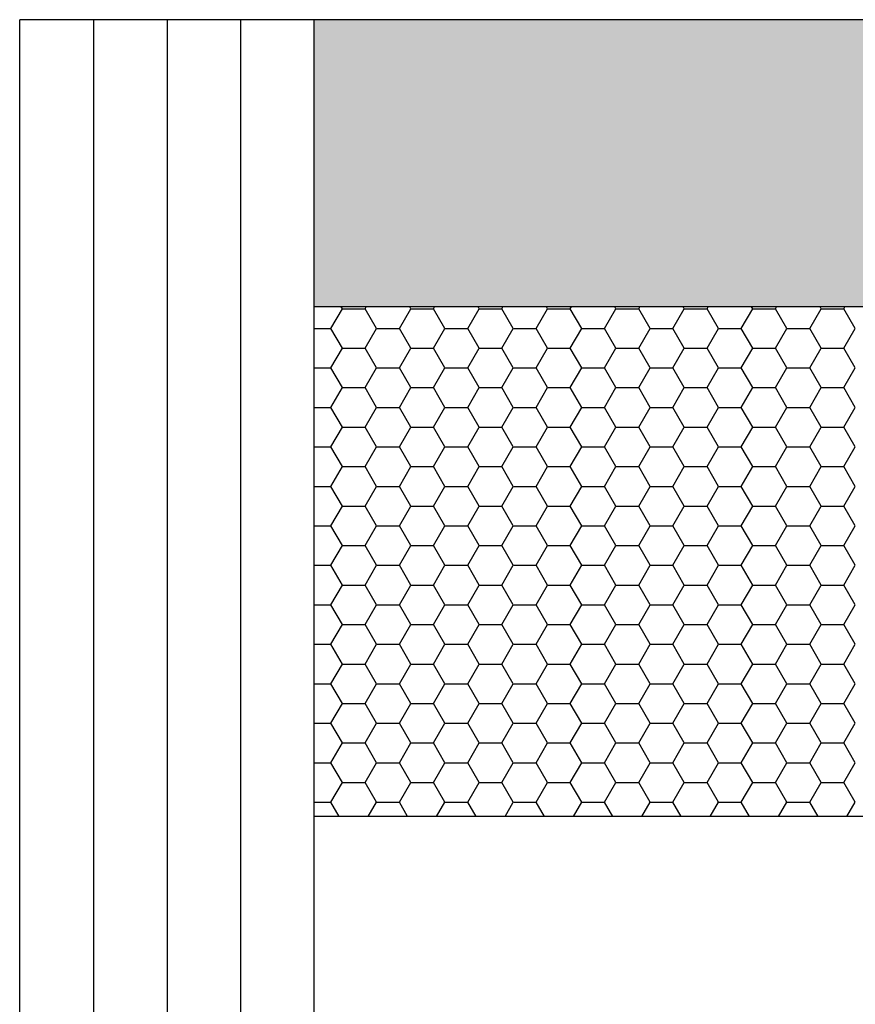
# Model space of a CAD drawing. Units: inches. Extents: x -8777 to 12680, y -11685 to 473.
# Drawn here: x 500 to 512, y 136 to 150 of the extents above; entities that cross this region are included whole.
import ezdxf

# ---------------------------------------------------------------- set-up
doc = ezdxf.new("R2010")
doc.units = ezdxf.units.IN
doc.header["$MEASUREMENT"] = 0
doc.layers.add('1', color=7, linetype='Continuous')
doc.layers.add('DIM', color=7, linetype='Continuous')

msp = doc.modelspace()

# ---------------------------------------------------------------- hatches: boundary and pattern name
at = {"layer": 'DIM', "linetype": 'Continuous'}
h = msp.add_hatch(color=253, dxfattribs=at)
h.dxf.hatch_style = 1
h.paths.add_polyline_path([(504.582914, 145.799756), (520.4358, 145.799756), (520.4358, 149.799756), (504.582914, 149.799756)])

# ---------------------------------------------------------------- linework, layer by layer
at = {"color": 3, "linetype": 'Continuous'}
for p in [(524.682914, 149.799756), (544.482914, 149.799756)]:
    msp.add_line(p, (500.482914, 149.799756), dxfattribs=at)
at = {"color": 4, "linetype": 'Continuous'}
for p, q in [((500.482914, 107.262789), (500.482914, 149.799756)), ((504.582914, 107.262789), (504.582914, 149.799756))]:
    msp.add_line(p, q, dxfattribs=at)
at = {"color": 2, "linetype": 'Continuous'}
for p, q in [((520.4358, 145.799756), (504.582914, 145.799756)), ((520.4358, 145.799756), (504.582914, 145.799756)), ((520.4358, 138.699756), (504.582914, 138.699756))]:
    msp.add_line(p, q, dxfattribs=at)
at = {"layer": '1', "color": 253, "linetype": 'Continuous'}
for p, q in [((501.512243, 149.799756), (501.512243, 107.262789)), ((502.5358, 149.799756), (502.5358, 107.262789)), ((503.559357, 149.799756), (503.559357, 107.262789))]:
    msp.add_line(p, q, dxfattribs=at)
at = {"layer": 'DIM', "color": 253, "linetype": 'Continuous'}
for p, q in [((504.976365, 145.774493), (504.961779, 145.799756)), ((505.293863, 145.774498), (505.308446, 145.799756)), ((505.928865, 145.774493), (505.914279, 145.799756)), ((506.246363, 145.774498), (506.260946, 145.799756)), ((506.881365, 145.774493), (506.866779, 145.799756)), ((507.198863, 145.774498), (507.213446, 145.799756)), ((507.833865, 145.774493), (507.819279, 145.799756)), ((508.151363, 145.774498), (508.165946, 145.799756)), ((508.786365, 145.774493), (508.771779, 145.799756)), ((509.103863, 145.774498), (509.118446, 145.799756)), ((509.738865, 145.774493), (509.724279, 145.799756)), ((510.056363, 145.774498), (510.070946, 145.799756)), ((510.691365, 145.774493), (510.676779, 145.799756)), ((511.008863, 145.774498), (511.023446, 145.799756)), ((511.643865, 145.774493), (511.629279, 145.799756)), ((511.961363, 145.774498), (511.975946, 145.799756)), ((504.817613, 145.499535), (504.976363, 145.774498)), ((504.976368, 145.774497), (505.293868, 145.774497)), ((505.452615, 145.49953), (505.293865, 145.774493)), ((505.770113, 145.499535), (505.928863, 145.774498)), ((505.928868, 145.774497), (506.246368, 145.774497)), ((506.405115, 145.49953), (506.246365, 145.774493)), ((506.722613, 145.499535), (506.881363, 145.774498)), ((506.881368, 145.774497), (507.198868, 145.774497)), ((507.357615, 145.49953), (507.198865, 145.774493)), ((507.675113, 145.499535), (507.833863, 145.774498)), ((507.833868, 145.774497), (508.151368, 145.774497)), ((508.310115, 145.49953), (508.151365, 145.774493)), ((508.627613, 145.499535), (508.786363, 145.774498)), ((508.786368, 145.774497), (509.103868, 145.774497)), ((509.262615, 145.49953), (509.103865, 145.774493)), ((509.580113, 145.499535), (509.738863, 145.774498)), ((509.738868, 145.774497), (510.056368, 145.774497)), ((510.215115, 145.49953), (510.056365, 145.774493)), ((510.532613, 145.499535), (510.691363, 145.774498)), ((510.691368, 145.774497), (511.008868, 145.774497)), ((511.167615, 145.49953), (511.008865, 145.774493)), ((511.485113, 145.499535), (511.643863, 145.774498)), ((511.643868, 145.774497), (511.961368, 145.774497)), ((512.120115, 145.49953), (511.961365, 145.774493)), ((504.582914, 145.499534), (504.817618, 145.499534)), ((504.976365, 145.224567), (504.817615, 145.49953)), ((505.293863, 145.224572), (505.452613, 145.499535)), ((505.452618, 145.499534), (505.770118, 145.499534)), ((505.928865, 145.224567), (505.770115, 145.49953)), ((506.246363, 145.224572), (506.405113, 145.499535)), ((506.405118, 145.499534), (506.722618, 145.499534)), ((506.881365, 145.224567), (506.722615, 145.49953)), ((507.198863, 145.224572), (507.357613, 145.499535)), ((507.357618, 145.499534), (507.675118, 145.499534)), ((507.833865, 145.224567), (507.675115, 145.49953)), ((508.151363, 145.224572), (508.310113, 145.499535)), ((508.310118, 145.499534), (508.627618, 145.499534)), ((508.786365, 145.224567), (508.627615, 145.49953)), ((509.103863, 145.224572), (509.262613, 145.499535)), ((509.262618, 145.499534), (509.580118, 145.499534)), ((509.738865, 145.224567), (509.580115, 145.49953)), ((510.056363, 145.224572), (510.215113, 145.499535)), ((510.215118, 145.499534), (510.532618, 145.499534)), ((510.691365, 145.224567), (510.532615, 145.49953)), ((511.008863, 145.224572), (511.167613, 145.499535)), ((511.167618, 145.499534), (511.485118, 145.499534)), ((511.643865, 145.224567), (511.485115, 145.49953)), ((511.961363, 145.224572), (512.120113, 145.499535)), ((504.817613, 144.949609), (504.976363, 145.224572)), ((504.976368, 145.224571), (505.293868, 145.224571)), ((505.452615, 144.949604), (505.293865, 145.224567)), ((505.770113, 144.949609), (505.928863, 145.224572)), ((505.928868, 145.224571), (506.246368, 145.224571)), ((506.405115, 144.949604), (506.246365, 145.224567)), ((506.722613, 144.949609), (506.881363, 145.224572)), ((506.881368, 145.224571), (507.198868, 145.224571)), ((507.357615, 144.949604), (507.198865, 145.224567)), ((507.675113, 144.949609), (507.833863, 145.224572)), ((507.833868, 145.224571), (508.151368, 145.224571)), ((508.310115, 144.949604), (508.151365, 145.224567)), ((508.627613, 144.949609), (508.786363, 145.224572)), ((508.786368, 145.224571), (509.103868, 145.224571)), ((509.262615, 144.949604), (509.103865, 145.224567)), ((509.580113, 144.949609), (509.738863, 145.224572)), ((509.738868, 145.224571), (510.056368, 145.224571)), ((510.215115, 144.949604), (510.056365, 145.224567)), ((510.532613, 144.949609), (510.691363, 145.224572)), ((510.691368, 145.224571), (511.008868, 145.224571)), ((511.167615, 144.949604), (511.008865, 145.224567)), ((511.485113, 144.949609), (511.643863, 145.224572)), ((511.643868, 145.224571), (511.961368, 145.224571)), ((512.120115, 144.949604), (511.961365, 145.224567)), ((504.582914, 144.949608), (504.817618, 144.949608)), ((504.976365, 144.674641), (504.817615, 144.949604)), ((505.293863, 144.674646), (505.452613, 144.949609)), ((505.452618, 144.949608), (505.770118, 144.949608)), ((505.928865, 144.674641), (505.770115, 144.949604)), ((506.246363, 144.674646), (506.405113, 144.949609)), ((506.405118, 144.949608), (506.722618, 144.949608)), ((506.881365, 144.674641), (506.722615, 144.949604)), ((507.198863, 144.674646), (507.357613, 144.949609)), ((507.357618, 144.949608), (507.675118, 144.949608)), ((507.833865, 144.674641), (507.675115, 144.949604)), ((508.151363, 144.674646), (508.310113, 144.949609)), ((508.310118, 144.949608), (508.627618, 144.949608)), ((508.786365, 144.674641), (508.627615, 144.949604)), ((509.103863, 144.674646), (509.262613, 144.949609)), ((509.262618, 144.949608), (509.580118, 144.949608)), ((509.738865, 144.674641), (509.580115, 144.949604)), ((510.056363, 144.674646), (510.215113, 144.949609)), ((510.215118, 144.949608), (510.532618, 144.949608)), ((510.691365, 144.674641), (510.532615, 144.949604)), ((511.008863, 144.674646), (511.167613, 144.949609)), ((511.167618, 144.949608), (511.485118, 144.949608)), ((511.643865, 144.674641), (511.485115, 144.949604)), ((511.961363, 144.674646), (512.120113, 144.949609)), ((504.817613, 144.399683), (504.976363, 144.674646)), ((504.976368, 144.674645), (505.293868, 144.674645)), ((505.452615, 144.399678), (505.293865, 144.674641)), ((505.770113, 144.399683), (505.928863, 144.674646)), ((505.928868, 144.674645), (506.246368, 144.674645)), ((506.405115, 144.399678), (506.246365, 144.674641)), ((506.722613, 144.399683), (506.881363, 144.674646)), ((506.881368, 144.674645), (507.198868, 144.674645)), ((507.357615, 144.399678), (507.198865, 144.674641)), ((507.675113, 144.399683), (507.833863, 144.674646)), ((507.833868, 144.674645), (508.151368, 144.674645)), ((508.310115, 144.399678), (508.151365, 144.674641)), ((508.627613, 144.399683), (508.786363, 144.674646)), ((508.786368, 144.674645), (509.103868, 144.674645)), ((509.262615, 144.399678), (509.103865, 144.674641)), ((509.580113, 144.399683), (509.738863, 144.674646)), ((509.738868, 144.674645), (510.056368, 144.674645)), ((510.215115, 144.399678), (510.056365, 144.674641)), ((510.532613, 144.399683), (510.691363, 144.674646)), ((510.691368, 144.674645), (511.008868, 144.674645)), ((511.167615, 144.399678), (511.008865, 144.674641)), ((511.485113, 144.399683), (511.643863, 144.674646)), ((511.643868, 144.674645), (511.961368, 144.674645)), ((512.120115, 144.399678), (511.961365, 144.674641)), ((504.582914, 144.399682), (504.817618, 144.399682)), ((504.976365, 144.124715), (504.817615, 144.399678)), ((505.293863, 144.12472), (505.452613, 144.399683)), ((505.452618, 144.399682), (505.770118, 144.399682)), ((505.928865, 144.124715), (505.770115, 144.399678)), ((506.246363, 144.12472), (506.405113, 144.399683)), ((506.405118, 144.399682), (506.722618, 144.399682)), ((506.881365, 144.124715), (506.722615, 144.399678)), ((507.198863, 144.12472), (507.357613, 144.399683)), ((507.357618, 144.399682), (507.675118, 144.399682)), ((507.833865, 144.124715), (507.675115, 144.399678)), ((508.151363, 144.12472), (508.310113, 144.399683)), ((508.310118, 144.399682), (508.627618, 144.399682)), ((508.786365, 144.124715), (508.627615, 144.399678)), ((509.103863, 144.12472), (509.262613, 144.399683)), ((509.262618, 144.399682), (509.580118, 144.399682)), ((509.738865, 144.124715), (509.580115, 144.399678)), ((510.056363, 144.12472), (510.215113, 144.399683)), ((510.215118, 144.399682), (510.532618, 144.399682)), ((510.691365, 144.124715), (510.532615, 144.399678)), ((511.008863, 144.12472), (511.167613, 144.399683)), ((511.167618, 144.399682), (511.485118, 144.399682)), ((511.643865, 144.124715), (511.485115, 144.399678)), ((511.961363, 144.12472), (512.120113, 144.399683)), ((504.817613, 143.849757), (504.976363, 144.12472)), ((504.976368, 144.124719), (505.293868, 144.124719)), ((505.452615, 143.849752), (505.293865, 144.124715)), ((505.770113, 143.849757), (505.928863, 144.12472)), ((505.928868, 144.124719), (506.246368, 144.124719)), ((506.405115, 143.849752), (506.246365, 144.124715)), ((506.722613, 143.849757), (506.881363, 144.12472)), ((506.881368, 144.124719), (507.198868, 144.124719)), ((507.357615, 143.849752), (507.198865, 144.124715)), ((507.675113, 143.849757), (507.833863, 144.12472)), ((507.833868, 144.124719), (508.151368, 144.124719)), ((508.310115, 143.849752), (508.151365, 144.124715)), ((508.627613, 143.849757), (508.786363, 144.12472)), ((508.786368, 144.124719), (509.103868, 144.124719)), ((509.262615, 143.849752), (509.103865, 144.124715)), ((509.580113, 143.849757), (509.738863, 144.12472)), ((509.738868, 144.124719), (510.056368, 144.124719)), ((510.215115, 143.849752), (510.056365, 144.124715)), ((510.532613, 143.849757), (510.691363, 144.12472)), ((510.691368, 144.124719), (511.008868, 144.124719)), ((511.167615, 143.849752), (511.008865, 144.124715)), ((511.485113, 143.849757), (511.643863, 144.12472)), ((511.643868, 144.124719), (511.961368, 144.124719)), ((512.120115, 143.849752), (511.961365, 144.124715)), ((504.582914, 143.849756), (504.817618, 143.849756)), ((504.976365, 143.574789), (504.817615, 143.849752)), ((505.293863, 143.574794), (505.452613, 143.849757)), ((505.452618, 143.849756), (505.770118, 143.849756)), ((505.928865, 143.574789), (505.770115, 143.849752)), ((506.246363, 143.574794), (506.405113, 143.849757)), ((506.405118, 143.849756), (506.722618, 143.849756)), ((506.881365, 143.574789), (506.722615, 143.849752)), ((507.198863, 143.574794), (507.357613, 143.849757)), ((507.357618, 143.849756), (507.675118, 143.849756)), ((507.833865, 143.574789), (507.675115, 143.849752)), ((508.151363, 143.574794), (508.310113, 143.849757)), ((508.310118, 143.849756), (508.627618, 143.849756)), ((508.786365, 143.574789), (508.627615, 143.849752)), ((509.103863, 143.574794), (509.262613, 143.849757)), ((509.262618, 143.849756), (509.580118, 143.849756)), ((509.738865, 143.574789), (509.580115, 143.849752)), ((510.056363, 143.574794), (510.215113, 143.849757)), ((510.215118, 143.849756), (510.532618, 143.849756)), ((510.691365, 143.574789), (510.532615, 143.849752)), ((511.008863, 143.574794), (511.167613, 143.849757)), ((511.167618, 143.849756), (511.485118, 143.849756)), ((511.643865, 143.574789), (511.485115, 143.849752)), ((511.961363, 143.574794), (512.120113, 143.849757)), ((504.817613, 143.299831), (504.976363, 143.574794)), ((504.976368, 143.574793), (505.293868, 143.574793)), ((505.452615, 143.299825), (505.293865, 143.574789)), ((505.770113, 143.299831), (505.928863, 143.574794)), ((505.928868, 143.574793), (506.246368, 143.574793)), ((506.405115, 143.299825), (506.246365, 143.574789)), ((506.722613, 143.299831), (506.881363, 143.574794)), ((506.881368, 143.574793), (507.198868, 143.574793)), ((507.357615, 143.299825), (507.198865, 143.574789)), ((507.675113, 143.299831), (507.833863, 143.574794)), ((507.833868, 143.574793), (508.151368, 143.574793)), ((508.310115, 143.299825), (508.151365, 143.574789)), ((508.627613, 143.299831), (508.786363, 143.574794)), ((508.786368, 143.574793), (509.103868, 143.574793)), ((509.262615, 143.299825), (509.103865, 143.574789)), ((509.580113, 143.299831), (509.738863, 143.574794)), ((509.738868, 143.574793), (510.056368, 143.574793)), ((510.215115, 143.299825), (510.056365, 143.574789)), ((510.532613, 143.299831), (510.691363, 143.574794)), ((510.691368, 143.574793), (511.008868, 143.574793)), ((511.167615, 143.299825), (511.008865, 143.574789)), ((511.485113, 143.299831), (511.643863, 143.574794)), ((511.643868, 143.574793), (511.961368, 143.574793)), ((512.120115, 143.299825), (511.961365, 143.574789)), ((504.582914, 143.29983), (504.817618, 143.29983)), ((504.976365, 143.024862), (504.817615, 143.299825)), ((505.293863, 143.024868), (505.452613, 143.299831)), ((505.452618, 143.29983), (505.770118, 143.29983)), ((505.928865, 143.024862), (505.770115, 143.299825)), ((506.246363, 143.024868), (506.405113, 143.299831)), ((506.405118, 143.29983), (506.722618, 143.29983)), ((506.881365, 143.024862), (506.722615, 143.299825)), ((507.198863, 143.024868), (507.357613, 143.299831)), ((507.357618, 143.29983), (507.675118, 143.29983)), ((507.833865, 143.024862), (507.675115, 143.299825)), ((508.151363, 143.024868), (508.310113, 143.299831)), ((508.310118, 143.29983), (508.627618, 143.29983)), ((508.786365, 143.024862), (508.627615, 143.299825)), ((509.103863, 143.024868), (509.262613, 143.299831)), ((509.262618, 143.29983), (509.580118, 143.29983)), ((509.738865, 143.024862), (509.580115, 143.299825)), ((510.056363, 143.024868), (510.215113, 143.299831)), ((510.215118, 143.29983), (510.532618, 143.29983)), ((510.691365, 143.024862), (510.532615, 143.299825)), ((511.008863, 143.024868), (511.167613, 143.299831)), ((511.167618, 143.29983), (511.485118, 143.29983)), ((511.643865, 143.024862), (511.485115, 143.299825)), ((511.961363, 143.024868), (512.120113, 143.299831)), ((504.817613, 142.749905), (504.976363, 143.024868)), ((504.976368, 143.024867), (505.293868, 143.024867)), ((505.452615, 142.749899), (505.293865, 143.024862)), ((505.770113, 142.749905), (505.928863, 143.024868)), ((505.928868, 143.024867), (506.246368, 143.024867)), ((506.405115, 142.749899), (506.246365, 143.024862)), ((506.722613, 142.749905), (506.881363, 143.024868)), ((506.881368, 143.024867), (507.198868, 143.024867)), ((507.357615, 142.749899), (507.198865, 143.024862)), ((507.675113, 142.749905), (507.833863, 143.024868)), ((507.833868, 143.024867), (508.151368, 143.024867)), ((508.310115, 142.749899), (508.151365, 143.024862)), ((508.627613, 142.749905), (508.786363, 143.024868)), ((508.786368, 143.024867), (509.103868, 143.024867)), ((509.262615, 142.749899), (509.103865, 143.024862)), ((509.580113, 142.749905), (509.738863, 143.024868)), ((509.738868, 143.024867), (510.056368, 143.024867)), ((510.215115, 142.749899), (510.056365, 143.024862)), ((510.532613, 142.749905), (510.691363, 143.024868)), ((510.691368, 143.024867), (511.008868, 143.024867)), ((511.167615, 142.749899), (511.008865, 143.024862)), ((511.485113, 142.749905), (511.643863, 143.024868)), ((511.643868, 143.024867), (511.961368, 143.024867)), ((512.120115, 142.749899), (511.961365, 143.024862)), ((504.582914, 142.749903), (504.817618, 142.749903)), ((504.976365, 142.474936), (504.817615, 142.749899)), ((505.293863, 142.474942), (505.452613, 142.749905)), ((505.452618, 142.749903), (505.770118, 142.749903)), ((505.928865, 142.474936), (505.770115, 142.749899)), ((506.246363, 142.474942), (506.405113, 142.749905)), ((506.405118, 142.749903), (506.722618, 142.749903)), ((506.881365, 142.474936), (506.722615, 142.749899)), ((507.198863, 142.474942), (507.357613, 142.749905)), ((507.357618, 142.749903), (507.675118, 142.749903)), ((507.833865, 142.474936), (507.675115, 142.749899)), ((508.151363, 142.474942), (508.310113, 142.749905)), ((508.310118, 142.749903), (508.627618, 142.749903)), ((508.786365, 142.474936), (508.627615, 142.749899)), ((509.103863, 142.474942), (509.262613, 142.749905)), ((509.262618, 142.749903), (509.580118, 142.749903)), ((509.738865, 142.474936), (509.580115, 142.749899)), ((510.056363, 142.474942), (510.215113, 142.749905)), ((510.215118, 142.749903), (510.532618, 142.749903)), ((510.691365, 142.474936), (510.532615, 142.749899)), ((511.008863, 142.474942), (511.167613, 142.749905)), ((511.167618, 142.749903), (511.485118, 142.749903)), ((511.643865, 142.474936), (511.485115, 142.749899)), ((511.961363, 142.474942), (512.120113, 142.749905)), ((504.817613, 142.199979), (504.976363, 142.474942)), ((504.976368, 142.47494), (505.293868, 142.47494)), ((505.452615, 142.199973), (505.293865, 142.474936)), ((505.770113, 142.199979), (505.928863, 142.474942)), ((505.928868, 142.47494), (506.246368, 142.47494)), ((506.405115, 142.199973), (506.246365, 142.474936)), ((506.722613, 142.199979), (506.881363, 142.474942)), ((506.881368, 142.47494), (507.198868, 142.47494)), ((507.357615, 142.199973), (507.198865, 142.474936)), ((507.675113, 142.199979), (507.833863, 142.474942)), ((507.833868, 142.47494), (508.151368, 142.47494)), ((508.310115, 142.199973), (508.151365, 142.474936)), ((508.627613, 142.199979), (508.786363, 142.474942)), ((508.786368, 142.47494), (509.103868, 142.47494)), ((509.262615, 142.199973), (509.103865, 142.474936)), ((509.580113, 142.199979), (509.738863, 142.474942)), ((509.738868, 142.47494), (510.056368, 142.47494)), ((510.215115, 142.199973), (510.056365, 142.474936)), ((510.532613, 142.199979), (510.691363, 142.474942)), ((510.691368, 142.47494), (511.008868, 142.47494)), ((511.167615, 142.199973), (511.008865, 142.474936)), ((511.485113, 142.199979), (511.643863, 142.474942)), ((511.643868, 142.47494), (511.961368, 142.47494)), ((512.120115, 142.199973), (511.961365, 142.474936)), ((504.582914, 142.199977), (504.817618, 142.199977)), ((504.976365, 141.92501), (504.817615, 142.199973)), ((505.293863, 141.925016), (505.452613, 142.199979)), ((505.452618, 142.199977), (505.770118, 142.199977)), ((505.928865, 141.92501), (505.770115, 142.199973)), ((506.246363, 141.925016), (506.405113, 142.199979)), ((506.405118, 142.199977), (506.722618, 142.199977)), ((506.881365, 141.92501), (506.722615, 142.199973)), ((507.198863, 141.925016), (507.357613, 142.199979)), ((507.357618, 142.199977), (507.675118, 142.199977)), ((507.833865, 141.92501), (507.675115, 142.199973)), ((508.151363, 141.925016), (508.310113, 142.199979)), ((508.310118, 142.199977), (508.627618, 142.199977)), ((508.786365, 141.92501), (508.627615, 142.199973)), ((509.103863, 141.925016), (509.262613, 142.199979)), ((509.262618, 142.199977), (509.580118, 142.199977)), ((509.738865, 141.92501), (509.580115, 142.199973)), ((510.056363, 141.925016), (510.215113, 142.199979)), ((510.215118, 142.199977), (510.532618, 142.199977)), ((510.691365, 141.92501), (510.532615, 142.199973)), ((511.008863, 141.925016), (511.167613, 142.199979)), ((511.167618, 142.199977), (511.485118, 142.199977)), ((511.643865, 141.92501), (511.485115, 142.199973)), ((511.961363, 141.925016), (512.120113, 142.199979)), ((504.817613, 141.650053), (504.976363, 141.925016)), ((504.976368, 141.925014), (505.293868, 141.925014)), ((505.452615, 141.650047), (505.293865, 141.92501)), ((505.770113, 141.650053), (505.928863, 141.925016)), ((505.928868, 141.925014), (506.246368, 141.925014)), ((506.405115, 141.650047), (506.246365, 141.92501)), ((506.722613, 141.650053), (506.881363, 141.925016)), ((506.881368, 141.925014), (507.198868, 141.925014)), ((507.357615, 141.650047), (507.198865, 141.92501)), ((507.675113, 141.650053), (507.833863, 141.925016)), ((507.833868, 141.925014), (508.151368, 141.925014)), ((508.310115, 141.650047), (508.151365, 141.92501)), ((508.627613, 141.650053), (508.786363, 141.925016)), ((508.786368, 141.925014), (509.103868, 141.925014)), ((509.262615, 141.650047), (509.103865, 141.92501)), ((509.580113, 141.650053), (509.738863, 141.925016)), ((509.738868, 141.925014), (510.056368, 141.925014)), ((510.215115, 141.650047), (510.056365, 141.92501)), ((510.532613, 141.650053), (510.691363, 141.925016)), ((510.691368, 141.925014), (511.008868, 141.925014)), ((511.167615, 141.650047), (511.008865, 141.92501)), ((511.485113, 141.650053), (511.643863, 141.925016)), ((511.643868, 141.925014), (511.961368, 141.925014)), ((512.120115, 141.650047), (511.961365, 141.92501)), ((504.582914, 141.650051), (504.817618, 141.650051)), ((504.976365, 141.375084), (504.817615, 141.650047)), ((505.293863, 141.375089), (505.452613, 141.650053)), ((505.452618, 141.650051), (505.770118, 141.650051)), ((505.928865, 141.375084), (505.770115, 141.650047)), ((506.246363, 141.375089), (506.405113, 141.650053)), ((506.405118, 141.650051), (506.722618, 141.650051)), ((506.881365, 141.375084), (506.722615, 141.650047)), ((507.198863, 141.375089), (507.357613, 141.650053)), ((507.357618, 141.650051), (507.675118, 141.650051)), ((507.833865, 141.375084), (507.675115, 141.650047)), ((508.151363, 141.375089), (508.310113, 141.650053)), ((508.310118, 141.650051), (508.627618, 141.650051)), ((508.786365, 141.375084), (508.627615, 141.650047)), ((509.103863, 141.375089), (509.262613, 141.650053)), ((509.262618, 141.650051), (509.580118, 141.650051)), ((509.738865, 141.375084), (509.580115, 141.650047)), ((510.056363, 141.375089), (510.215113, 141.650053)), ((510.215118, 141.650051), (510.532618, 141.650051)), ((510.691365, 141.375084), (510.532615, 141.650047)), ((511.008863, 141.375089), (511.167613, 141.650053)), ((511.167618, 141.650051), (511.485118, 141.650051)), ((511.643865, 141.375084), (511.485115, 141.650047)), ((511.961363, 141.375089), (512.120113, 141.650053)), ((504.817613, 141.100126), (504.976363, 141.375089)), ((504.976368, 141.375088), (505.293868, 141.375088)), ((505.452615, 141.100121), (505.293865, 141.375084)), ((505.770113, 141.100126), (505.928863, 141.375089)), ((505.928868, 141.375088), (506.246368, 141.375088)), ((506.405115, 141.100121), (506.246365, 141.375084)), ((506.722613, 141.100126), (506.881363, 141.375089)), ((506.881368, 141.375088), (507.198868, 141.375088)), ((507.357615, 141.100121), (507.198865, 141.375084)), ((507.675113, 141.100126), (507.833863, 141.375089)), ((507.833868, 141.375088), (508.151368, 141.375088)), ((508.310115, 141.100121), (508.151365, 141.375084)), ((508.627613, 141.100126), (508.786363, 141.375089)), ((508.786368, 141.375088), (509.103868, 141.375088)), ((509.262615, 141.100121), (509.103865, 141.375084)), ((509.580113, 141.100126), (509.738863, 141.375089)), ((509.738868, 141.375088), (510.056368, 141.375088)), ((510.215115, 141.100121), (510.056365, 141.375084)), ((510.532613, 141.100126), (510.691363, 141.375089)), ((510.691368, 141.375088), (511.008868, 141.375088)), ((511.167615, 141.100121), (511.008865, 141.375084)), ((511.485113, 141.100126), (511.643863, 141.375089)), ((511.643868, 141.375088), (511.961368, 141.375088)), ((512.120115, 141.100121), (511.961365, 141.375084)), ((504.582914, 141.100125), (504.817618, 141.100125)), ((504.976365, 140.825158), (504.817615, 141.100121)), ((505.293863, 140.825163), (505.452613, 141.100126)), ((505.452618, 141.100125), (505.770118, 141.100125)), ((505.928865, 140.825158), (505.770115, 141.100121)), ((506.246363, 140.825163), (506.405113, 141.100126)), ((506.405118, 141.100125), (506.722618, 141.100125)), ((506.881365, 140.825158), (506.722615, 141.100121)), ((507.198863, 140.825163), (507.357613, 141.100126)), ((507.357618, 141.100125), (507.675118, 141.100125)), ((507.833865, 140.825158), (507.675115, 141.100121)), ((508.151363, 140.825163), (508.310113, 141.100126)), ((508.310118, 141.100125), (508.627618, 141.100125)), ((508.786365, 140.825158), (508.627615, 141.100121)), ((509.103863, 140.825163), (509.262613, 141.100126)), ((509.262618, 141.100125), (509.580118, 141.100125)), ((509.738865, 140.825158), (509.580115, 141.100121)), ((510.056363, 140.825163), (510.215113, 141.100126)), ((510.215118, 141.100125), (510.532618, 141.100125)), ((510.691365, 140.825158), (510.532615, 141.100121)), ((511.008863, 140.825163), (511.167613, 141.100126)), ((511.167618, 141.100125), (511.485118, 141.100125)), ((511.643865, 140.825158), (511.485115, 141.100121)), ((511.961363, 140.825163), (512.120113, 141.100126)), ((504.817613, 140.5502), (504.976363, 140.825163)), ((504.976368, 140.825162), (505.293868, 140.825162)), ((505.452615, 140.550195), (505.293865, 140.825158)), ((505.770113, 140.5502), (505.928863, 140.825163)), ((505.928868, 140.825162), (506.246368, 140.825162)), ((506.405115, 140.550195), (506.246365, 140.825158)), ((506.722613, 140.5502), (506.881363, 140.825163)), ((506.881368, 140.825162), (507.198868, 140.825162)), ((507.357615, 140.550195), (507.198865, 140.825158)), ((507.675113, 140.5502), (507.833863, 140.825163)), ((507.833868, 140.825162), (508.151368, 140.825162)), ((508.310115, 140.550195), (508.151365, 140.825158)), ((508.627613, 140.5502), (508.786363, 140.825163)), ((508.786368, 140.825162), (509.103868, 140.825162)), ((509.262615, 140.550195), (509.103865, 140.825158)), ((509.580113, 140.5502), (509.738863, 140.825163)), ((509.738868, 140.825162), (510.056368, 140.825162)), ((510.215115, 140.550195), (510.056365, 140.825158)), ((510.532613, 140.5502), (510.691363, 140.825163)), ((510.691368, 140.825162), (511.008868, 140.825162)), ((511.167615, 140.550195), (511.008865, 140.825158)), ((511.485113, 140.5502), (511.643863, 140.825163)), ((511.643868, 140.825162), (511.961368, 140.825162)), ((512.120115, 140.550195), (511.961365, 140.825158)), ((504.582914, 140.550199), (504.817618, 140.550199)), ((504.976365, 140.275232), (504.817615, 140.550195)), ((505.293863, 140.275237), (505.452613, 140.5502)), ((505.452618, 140.550199), (505.770118, 140.550199)), ((505.928865, 140.275232), (505.770115, 140.550195)), ((506.246363, 140.275237), (506.405113, 140.5502)), ((506.405118, 140.550199), (506.722618, 140.550199)), ((506.881365, 140.275232), (506.722615, 140.550195)), ((507.198863, 140.275237), (507.357613, 140.5502)), ((507.357618, 140.550199), (507.675118, 140.550199)), ((507.833865, 140.275232), (507.675115, 140.550195)), ((508.151363, 140.275237), (508.310113, 140.5502)), ((508.310118, 140.550199), (508.627618, 140.550199)), ((508.786365, 140.275232), (508.627615, 140.550195)), ((509.103863, 140.275237), (509.262613, 140.5502)), ((509.262618, 140.550199), (509.580118, 140.550199)), ((509.738865, 140.275232), (509.580115, 140.550195)), ((510.056363, 140.275237), (510.215113, 140.5502)), ((510.215118, 140.550199), (510.532618, 140.550199)), ((510.691365, 140.275232), (510.532615, 140.550195)), ((511.008863, 140.275237), (511.167613, 140.5502)), ((511.167618, 140.550199), (511.485118, 140.550199)), ((511.643865, 140.275232), (511.485115, 140.550195)), ((511.961363, 140.275237), (512.120113, 140.5502)), ((504.817613, 140.000274), (504.976363, 140.275237)), ((504.976368, 140.275236), (505.293868, 140.275236)), ((505.452615, 140.000269), (505.293865, 140.275232)), ((505.770113, 140.000274), (505.928863, 140.275237)), ((505.928868, 140.275236), (506.246368, 140.275236)), ((506.405115, 140.000269), (506.246365, 140.275232)), ((506.722613, 140.000274), (506.881363, 140.275237)), ((506.881368, 140.275236), (507.198868, 140.275236)), ((507.357615, 140.000269), (507.198865, 140.275232)), ((507.675113, 140.000274), (507.833863, 140.275237)), ((507.833868, 140.275236), (508.151368, 140.275236)), ((508.310115, 140.000269), (508.151365, 140.275232)), ((508.627613, 140.000274), (508.786363, 140.275237)), ((508.786368, 140.275236), (509.103868, 140.275236)), ((509.262615, 140.000269), (509.103865, 140.275232)), ((509.580113, 140.000274), (509.738863, 140.275237)), ((509.738868, 140.275236), (510.056368, 140.275236)), ((510.215115, 140.000269), (510.056365, 140.275232)), ((510.532613, 140.000274), (510.691363, 140.275237)), ((510.691368, 140.275236), (511.008868, 140.275236)), ((511.167615, 140.000269), (511.008865, 140.275232)), ((511.485113, 140.000274), (511.643863, 140.275237)), ((511.643868, 140.275236), (511.961368, 140.275236)), ((512.120115, 140.000269), (511.961365, 140.275232)), ((504.582914, 140.000273), (504.817618, 140.000273)), ((504.976365, 139.725306), (504.817615, 140.000269)), ((505.293863, 139.725311), (505.452613, 140.000274)), ((505.452618, 140.000273), (505.770118, 140.000273)), ((505.928865, 139.725306), (505.770115, 140.000269)), ((506.246363, 139.725311), (506.405113, 140.000274)), ((506.405118, 140.000273), (506.722618, 140.000273)), ((506.881365, 139.725306), (506.722615, 140.000269)), ((507.198863, 139.725311), (507.357613, 140.000274)), ((507.357618, 140.000273), (507.675118, 140.000273)), ((507.833865, 139.725306), (507.675115, 140.000269)), ((508.151363, 139.725311), (508.310113, 140.000274)), ((508.310118, 140.000273), (508.627618, 140.000273)), ((508.786365, 139.725306), (508.627615, 140.000269)), ((509.103863, 139.725311), (509.262613, 140.000274)), ((509.262618, 140.000273), (509.580118, 140.000273)), ((509.738865, 139.725306), (509.580115, 140.000269)), ((510.056363, 139.725311), (510.215113, 140.000274)), ((510.215118, 140.000273), (510.532618, 140.000273)), ((510.691365, 139.725306), (510.532615, 140.000269)), ((511.008863, 139.725311), (511.167613, 140.000274)), ((511.167618, 140.000273), (511.485118, 140.000273)), ((511.643865, 139.725306), (511.485115, 140.000269)), ((511.961363, 139.725311), (512.120113, 140.000274)), ((504.817613, 139.450348), (504.976363, 139.725311)), ((504.976368, 139.72531), (505.293868, 139.72531)), ((505.452615, 139.450343), (505.293865, 139.725306)), ((505.770113, 139.450348), (505.928863, 139.725311)), ((505.928868, 139.72531), (506.246368, 139.72531)), ((506.405115, 139.450343), (506.246365, 139.725306)), ((506.722613, 139.450348), (506.881363, 139.725311)), ((506.881368, 139.72531), (507.198868, 139.72531)), ((507.357615, 139.450343), (507.198865, 139.725306)), ((507.675113, 139.450348), (507.833863, 139.725311)), ((507.833868, 139.72531), (508.151368, 139.72531)), ((508.310115, 139.450343), (508.151365, 139.725306)), ((508.627613, 139.450348), (508.786363, 139.725311)), ((508.786368, 139.72531), (509.103868, 139.72531)), ((509.262615, 139.450343), (509.103865, 139.725306)), ((509.580113, 139.450348), (509.738863, 139.725311)), ((509.738868, 139.72531), (510.056368, 139.72531)), ((510.215115, 139.450343), (510.056365, 139.725306)), ((510.532613, 139.450348), (510.691363, 139.725311)), ((510.691368, 139.72531), (511.008868, 139.72531)), ((511.167615, 139.450343), (511.008865, 139.725306)), ((511.485113, 139.450348), (511.643863, 139.725311)), ((511.643868, 139.72531), (511.961368, 139.72531)), ((512.120115, 139.450343), (511.961365, 139.725306)), ((504.582914, 139.450347), (504.817618, 139.450347)), ((504.976365, 139.175379), (504.817615, 139.450343)), ((505.293863, 139.175385), (505.452613, 139.450348)), ((505.452618, 139.450347), (505.770118, 139.450347)), ((505.928865, 139.175379), (505.770115, 139.450343)), ((506.246363, 139.175385), (506.405113, 139.450348)), ((506.405118, 139.450347), (506.722618, 139.450347)), ((506.881365, 139.175379), (506.722615, 139.450343)), ((507.198863, 139.175385), (507.357613, 139.450348)), ((507.357618, 139.450347), (507.675118, 139.450347)), ((507.833865, 139.175379), (507.675115, 139.450343)), ((508.151363, 139.175385), (508.310113, 139.450348)), ((508.310118, 139.450347), (508.627618, 139.450347)), ((508.786365, 139.175379), (508.627615, 139.450343)), ((509.103863, 139.175385), (509.262613, 139.450348)), ((509.262618, 139.450347), (509.580118, 139.450347)), ((509.738865, 139.175379), (509.580115, 139.450343)), ((510.056363, 139.175385), (510.215113, 139.450348)), ((510.215118, 139.450347), (510.532618, 139.450347)), ((510.691365, 139.175379), (510.532615, 139.450343)), ((511.008863, 139.175385), (511.167613, 139.450348)), ((511.167618, 139.450347), (511.485118, 139.450347)), ((511.643865, 139.175379), (511.485115, 139.450343)), ((511.961363, 139.175385), (512.120113, 139.450348)), ((504.817613, 138.900422), (504.976363, 139.175385)), ((504.976368, 139.175384), (505.293868, 139.175384)), ((505.452615, 138.900416), (505.293865, 139.175379)), ((505.770113, 138.900422), (505.928863, 139.175385)), ((505.928868, 139.175384), (506.246368, 139.175384)), ((506.405115, 138.900416), (506.246365, 139.175379)), ((506.722613, 138.900422), (506.881363, 139.175385)), ((506.881368, 139.175384), (507.198868, 139.175384)), ((507.357615, 138.900416), (507.198865, 139.175379)), ((507.675113, 138.900422), (507.833863, 139.175385)), ((507.833868, 139.175384), (508.151368, 139.175384)), ((508.310115, 138.900416), (508.151365, 139.175379)), ((508.627613, 138.900422), (508.786363, 139.175385)), ((508.786368, 139.175384), (509.103868, 139.175384)), ((509.262615, 138.900416), (509.103865, 139.175379)), ((509.580113, 138.900422), (509.738863, 139.175385)), ((509.738868, 139.175384), (510.056368, 139.175384)), ((510.215115, 138.900416), (510.056365, 139.175379)), ((510.532613, 138.900422), (510.691363, 139.175385)), ((510.691368, 139.175384), (511.008868, 139.175384)), ((511.167615, 138.900416), (511.008865, 139.175379)), ((511.485113, 138.900422), (511.643863, 139.175385)), ((511.643868, 139.175384), (511.961368, 139.175384)), ((512.120115, 138.900416), (511.961365, 139.175379)), ((504.582914, 138.900421), (504.817618, 138.900421)), ((504.933466, 138.699756), (504.817615, 138.900416)), ((505.336759, 138.699756), (505.452613, 138.900422)), ((505.452618, 138.900421), (505.770118, 138.900421)), ((505.885966, 138.699756), (505.770115, 138.900416)), ((506.289259, 138.699756), (506.405113, 138.900422)), ((506.405118, 138.900421), (506.722618, 138.900421)), ((506.838466, 138.699756), (506.722615, 138.900416)), ((507.241759, 138.699756), (507.357613, 138.900422)), ((507.357618, 138.900421), (507.675118, 138.900421)), ((507.790966, 138.699756), (507.675115, 138.900416)), ((508.194259, 138.699756), (508.310113, 138.900422)), ((508.310118, 138.900421), (508.627618, 138.900421)), ((508.743466, 138.699756), (508.627615, 138.900416)), ((509.146759, 138.699756), (509.262613, 138.900422)), ((509.262618, 138.900421), (509.580118, 138.900421)), ((509.695966, 138.699756), (509.580115, 138.900416)), ((510.099259, 138.699756), (510.215113, 138.900422)), ((510.215118, 138.900421), (510.532618, 138.900421)), ((510.648466, 138.699756), (510.532615, 138.900416)), ((511.051759, 138.699756), (511.167613, 138.900422)), ((511.167618, 138.900421), (511.485118, 138.900421)), ((511.600966, 138.699756), (511.485115, 138.900416)), ((512.004259, 138.699756), (512.120113, 138.900422))]:
    msp.add_line(p, q, dxfattribs=at)

doc.saveas('drawing.dxf')
